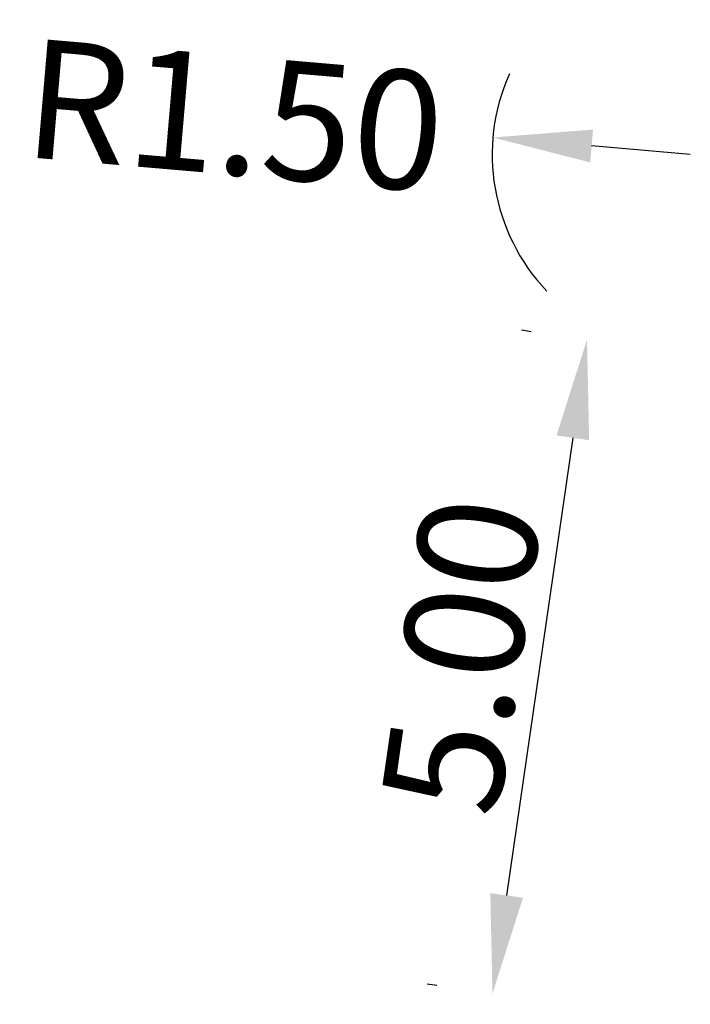
# Model space of a CAD drawing. Units: metres. Extents: x -65 to 826412, y -2 to 9117600.
# Drawn here: x 823444 to 823449, y 9115816 to 9115823 of the extents above; entities that cross this region are included whole.
import ezdxf

# ---------------------------------------------------------------- set-up
doc = ezdxf.new("R2010")
doc.units = ezdxf.units.M
doc.header["$PDMODE"] = 34
doc.header["$PDSIZE"] = 5
doc.layers.add('F-VT-COTAS', color=7, linetype='Continuous')
doc.styles.add('TEXTO-COTA', font='ROMANS.SHX', dxfattribs={"width": 0.85})
doc.dimstyles.new('ESCALA-1-500', dxfattribs={"dimscale": 0, "dimtxt": 0.9, "dimasz": 0.75, "dimexe": 0.5, "dimexo": 1, "dimgap": 0.15, "dimtad": 1, "dimtoh": 1, "dimzin": 4, "dimdsep": 46, "dimtxsty": 'TEXTO-COTA', "dimcen": 0.5, "dimclrt": 30, "dimaunit": 1, "dimadec": 3, "dimazin": 0, "dimtfac": 1, "dimtix": 1, "dimtmove": 2, "dimatfit": 3, "dimfxl": 10, "dimtolj": 1, "dimtzin": 0, "dimarcsym": 0})

# ---------------------------------------------------------------- blocks, each defined once
blk = doc.blocks.new('*D12')
at = {"layer": 'Defpoints', "color": 0, "transparency": 16777216}
for p in [(823449.0384, 9115820.5154), (823447.7551, 9115815.649), (823448.3227, 9115815.5669)]:
    blk.add_point(p, dxfattribs=at)
at = {"layer": 'F-VT-COTAS', "color": 0, "lineweight": -2, "transparency": 16777216}
for p, q in [((823448.0487, 9115820.6586), (823447.9759, 9115820.6691)), ((823448.3634, 9115819.8552), (823447.8624, 9115816.3913)), ((823447.333, 9115815.71), (823447.2602, 9115815.7206))]:
    blk.add_line(p, q, dxfattribs=at)
at = {"layer": 'F-VT-COTAS', "color": 0, "transparency": 16777216}
for points in [[(823448.2397, 9115819.8731), (823448.4871, 9115819.8373), (823448.4708, 9115820.5975)], [(823447.7387, 9115816.4092), (823447.9861, 9115816.3734), (823447.7551, 9115815.649)]]:
    blk.add_solid(points, dxfattribs=at)
at = {"layer": 'F-VT-COTAS', "color": 30, "transparency": 16777216, "insert": (823447.5191, 9115818.2091), "char_height": 0.9, "attachment_point": 5, "rotation": 81.77015, "style": 'TEXTO-COTA'}
blk.add_mtext('\\A1;5.00', dxfattribs=at)
blk = doc.blocks.new('*D13')
at = {"layer": 'Defpoints', "color": 0, "transparency": 16777216}
for p in [(823447.7586, 9115822.1284), (823449.2531, 9115822)]:
    blk.add_point(p, dxfattribs=at)
at = {"layer": 'F-VT-COTAS', "color": 0, "lineweight": -2, "transparency": 16777216}
blk.add_line((823449.2531, 9115822), (823448.5059, 9115822.0642), dxfattribs=at)
blk.add_arc((823449.2531, 9115822), 1.5, 155.99107, 223.57296, dxfattribs=at)
at = {"layer": 'F-VT-COTAS', "color": 0, "transparency": 16777216}
blk.add_solid([(823448.5166, 9115822.1887), (823448.4952, 9115821.9396), (823447.7586, 9115822.1284)], dxfattribs=at)
at = {"layer": 'F-VT-COTAS', "color": 30, "transparency": 16777216, "insert": (823445.8028, 9115822.2964), "char_height": 0.9, "attachment_point": 5, "rotation": 355.08967, "style": 'TEXTO-COTA'}
blk.add_mtext('\\A1;R1.50', dxfattribs=at)

msp = doc.modelspace()

# ---------------------------------------------------------------- dimensions: what is measured, and where the dimension line sits
at = {"layer": 'F-VT-COTAS'}
dim = msp.add_radius_dim(center=(823449.2531, 9115822), mpoint=(823447.7586, 9115822.1284), dimstyle='ESCALA-1-500', override={"dimscale": 1}, dxfattribs=at)
dim.commit()
dim.dimension.update_dxf_attribs({"geometry": '*D13', "text_midpoint": (823445.8028, 9115822.2964), "dimtype": 164})
dim = msp.add_aligned_dim(p1=(823449.0384, 9115820.5154), p2=(823448.3227, 9115815.5669), distance=-0.5735, dimstyle='ESCALA-1-500', override={"dimscale": 1}, dxfattribs=at)
dim.commit()
dim.dimension.update_dxf_attribs({"geometry": '*D12', "text_midpoint": (823447.5191, 9115818.2091)})

doc.saveas('drawing.dxf')
